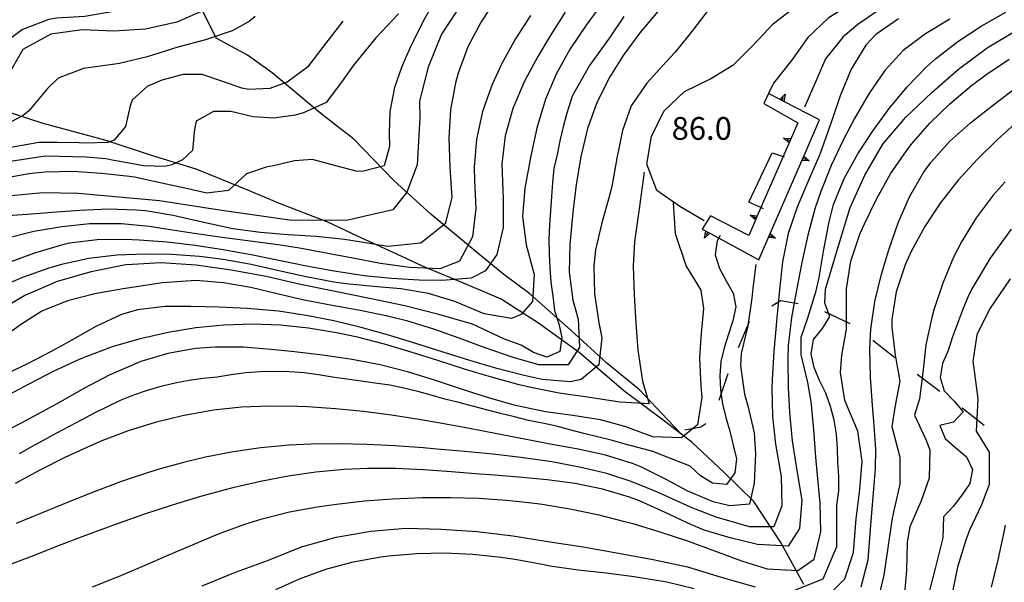
# Model space of a CAD drawing. Units: metres. Extents: x 480416 to 482399, y 4503073 to 4504597.
# Drawn here: x 481441 to 481582, y 4503169 to 4503249 of the extents above; entities that cross this region are included whole.
import ezdxf

# ---------------------------------------------------------------- set-up
doc = ezdxf.new("R2010")
doc.units = ezdxf.units.M
doc.header["$MEASUREMENT"] = 0
for name, color, linetype in [('curva direttrice a 10 mt', 254, 'Continuous'), ('curva intermedia a 2 mt', 254, 'Continuous'), ('GALLERIA', 254, 'Continuous'), ('IMPLUVIO', 254, 'Continuous'), ('limite di coltura agraria', 254, 'Continuous'), ('muro di sostegno', 254, 'Continuous'), ('muro di sostegno v', 254, 'Continuous'), ('punto quotato a terra', 254, 'Continuous'), ('strada secondaria meno di 6 mt 3 classe', 254, 'Continuous')]:
    doc.layers.add(name, color=color, linetype=linetype)
doc.styles.add('txt', font='txt')

msp = doc.modelspace()

# ---------------------------------------------------------------- linework, layer by layer
at = {"layer": 'curva direttrice a 10 mt', "color": 254, "linetype": 'Continuous'}
for points in [[(481474.25, 4503254.68), (481471.79, 4503252.84), (481467.86, 4503250.61), (481463.74, 4503248.81), (481459.28, 4503247.85), (481454.75, 4503247.56), (481450.24, 4503247.75), (481445.78, 4503247.11), (481441.81, 4503244.95), (481439.56, 4503241.05)], [(481504.16, 4503251.3), (481501.41, 4503247.12), (481499.52, 4503242.44), (481498.56, 4503238.73), (481498.27, 4503237.59), (481498.32, 4503235.23), (481497.93, 4503228.51), (481496.49, 4503224.62), (481494.5, 4503222.11), (481487.87, 4503220.58), (481479.78, 4503220.65), (481470.11, 4503222.03), (481461.25, 4503223.4), (481449.68, 4503224.45), (481444.64, 4503224.53), (481439.64, 4503224.08)], [(481527.38, 4503249.63), (481525.42, 4503246.74), (481522.49, 4503242.66), (481520.02, 4503238.31), (481519.86, 4503237.81), (481519.28, 4503235.88), (481518.75, 4503233.95), (481518.28, 4503231.95), (481517.88, 4503229.99), (481517.43, 4503228.01), (481517.2, 4503226.01), (481517.07, 4503223.99), (481516.93, 4503221.97), (481516.81, 4503219.91), (481516.7, 4503217.88), (481516.75, 4503215.87), (481516.84, 4503213.84), (481517, 4503211.8), (481517.25, 4503209.81), (481517.49, 4503207.81), (481518.13, 4503205.91), (481518.53, 4503203.94), (481518.28, 4503201.94), (481516.43, 4503201.16), (481514.52, 4503201.83), (481512.78, 4503202.84), (481510.38, 4503203.73), (481505.84, 4503205.84), (481501.03, 4503207.24), (481496.17, 4503208.45), (481491.18, 4503209.49), (481486.25, 4503210.48), (481481.35, 4503211.48), (481476.43, 4503212.61), (481471.48, 4503213.53), (481466.48, 4503214.26), (481461.46, 4503214.57), (481457.42, 4503214.33), (481456.46, 4503214.27), (481451.52, 4503213.31), (481446.68, 4503211.91), (481442.06, 4503209.94), (481437.74, 4503207.38)], [(481551.11, 4503167.75), (481555.78, 4503169.59), (481557.71, 4503174.22), (481557.73, 4503179.23), (481557.73, 4503180.1), (481558, 4503182.11), (481557.98, 4503184.14), (481557.88, 4503186.17), (481557.79, 4503188.17), (481557.68, 4503190.18), (481557.32, 4503192.16), (481556.82, 4503194.11), (481556.14, 4503196.01), (481555.25, 4503197.81), (481554.5, 4503199.67), (481554.07, 4503201.64), (481554.39, 4503203.64), (481555.66, 4503205.21), (481556.71, 4503206.92), (481556.02, 4503208.81), (481556.11, 4503210.82), (481558.13, 4503217.62), (481559.6, 4503222.43), (481561.68, 4503227.06), (481564.27, 4503231.44), (481567.53, 4503235.31), (481571.24, 4503238.8), (481575.04, 4503242.12), (481579.14, 4503245.15), (481583.49, 4503247.79)], [(481582.53, 4503219.36), (481579.54, 4503215.23), (481576.93, 4503210.89), (481576.38, 4503209.69), (481575.6, 4503207.82), (481574.88, 4503205.95), (481574.17, 4503204.02), (481573.57, 4503202.11), (481572.78, 4503200.25), (481572.42, 4503198.27), (481573.02, 4503196.36), (481574.42, 4503194.9), (481575.71, 4503193.36), (481574.34, 4503191.9), (481572.38, 4503191.44), (481573.14, 4503189.59), (481574.64, 4503188.25), (481576.2, 4503186.97), (481577.03, 4503185.15), (481576.68, 4503183.18), (481575.53, 4503181.52), (481574.29, 4503179.9), (481572.92, 4503178.44), (481572.81, 4503175.43), (481571.7, 4503171.06), (481570.6, 4503166.65)], [(481541.1, 4503218.46), (481540.68, 4503217.69), (481540.39, 4503215.7), (481541, 4503213.78), (481541.96, 4503212.02), (481542.93, 4503210.27), (481543.31, 4503208.3), (481542.89, 4503206.33), (481542.29, 4503204.4), (481541.68, 4503202.48), (481541.18, 4503200.51), (481541.04, 4503198.49), (481541.13, 4503196.48), (481541.42, 4503194.49), (481541.93, 4503192.55), (481542.49, 4503190.6), (481542.96, 4503188.64), (481543.43, 4503186.67), (481543.18, 4503184.67), (481542, 4503183.03), (481539.99, 4503183.19), (481538.28, 4503184.27), (481536.81, 4503185.65), (481531.53, 4503187.73), (481529.57, 4503188.22), (481527.56, 4503188.76), (481525.59, 4503189.33), (481523.64, 4503189.81), (481521.7, 4503190.3), (481519.71, 4503190.81), (481517.78, 4503191.31), (481515.81, 4503191.77), (481513.79, 4503192.15), (481511.82, 4503192.65), (481509.84, 4503193.13), (481507.81, 4503193.63), (481505.81, 4503194.16), (481503.86, 4503194.69), (481501.91, 4503195.16), (481499.96, 4503195.72), (481498.03, 4503196.24), (481496.07, 4503196.73), (481494.04, 4503197.15), (481491.96, 4503197.44), (481489.98, 4503197.72), (481487.92, 4503198.01), (481485.91, 4503198.31), (481483.88, 4503198.62), (481481.85, 4503198.94), (481479.79, 4503199.08), (481477.72, 4503199.09), (481475.64, 4503199.05), (481473.54, 4503198.94), (481471.46, 4503198.64), (481469.48, 4503198.29), (481467.47, 4503198.11), (481465.48, 4503197.83), (481463.47, 4503197.45), (481461.43, 4503196.98), (481459.52, 4503196.41), (481457.57, 4503195.76), (481455.64, 4503194.96), (481453.78, 4503194.1), (481451.97, 4503193.19), (481450.2, 4503192.21), (481448.39, 4503191.29), (481446.6, 4503190.33), (481444.79, 4503189.35), (481443.03, 4503188.37), (481441.25, 4503187.4)], [(481467.32, 4503168.62), (481472.07, 4503170.54), (481476.77, 4503172.27), (481481.5, 4503174.16), (481486.41, 4503175.52), (481491.34, 4503176.37), (481496.34, 4503176.8), (481501.39, 4503176.66), (481506.5, 4503176.35), (481511.59, 4503175.7), (481516.56, 4503174.91), (481521.61, 4503174.15), (481526.61, 4503173.27), (481531.54, 4503172.37), (481536.43, 4503171.32), (481541.25, 4503169.84), (481546.09, 4503168.47)]]:
    msp.add_lwpolyline(points, dxfattribs=at)
at = {"layer": 'curva intermedia a 2 mt', "color": 254, "linetype": 'Continuous'}
for points in [[(481595.06, 4503266.23), (481590.33, 4503263.95), (481587.15, 4503262.42), (481583.54, 4503260.69), (481581.7, 4503259.83), (481578.07, 4503258.16), (481574.45, 4503256.47), (481570.86, 4503254.7), (481567.44, 4503252.86), (481564.03, 4503250.79), (481560.71, 4503248.47), (481558.6, 4503246.73), (481556.1, 4503243.63), (481554.91, 4503240.86), (481553.1, 4503236.71)], [(481459.96, 4503252.62), (481454.43, 4503250.32), (481450.64, 4503249.61), (481446.59, 4503249.39), (481445.5, 4503249.2), (481441.75, 4503247.78), (481438.29, 4503245.24)], [(481500.82, 4503252.52), (481498.83, 4503249.05), (481497.38, 4503246.09), (481497.05, 4503245.41), (481496.23, 4503243.61), (481495.71, 4503242.37), (481494.73, 4503239.54), (481494.08, 4503236.12), (481493.98, 4503233.01), (481494.03, 4503231.15), (481493.23, 4503228.4), (481490.13, 4503227.55), (481489.25, 4503227.62), (481486.38, 4503228.4), (481483.06, 4503229.26), (481480.49, 4503229.07), (481477.5, 4503228.4), (481476.44, 4503228.21), (481473.64, 4503227.22), (481471.07, 4503224.86), (481468, 4503224.48), (481464.86, 4503225.18), (481462.87, 4503225.63), (481457.71, 4503226.78), (481457, 4503226.86), (481452.99, 4503227.3), (481448.97, 4503227.56), (481444.98, 4503227.49), (481442.66, 4503227.24), (481438.73, 4503226.53)], [(481523.6, 4503250.54), (481522, 4503248.39), (481519.74, 4503245.04), (481517.78, 4503241.53), (481516.21, 4503237.88), (481515, 4503233.73), (481514.14, 4503229.81), (481513.28, 4503225.18), (481512.97, 4503221.19), (481513.45, 4503217.13), (481514.62, 4503212.89), (481514.37, 4503209.06), (481512.76, 4503207.21), (481511.37, 4503206.66), (481507.49, 4503207.29), (481503.31, 4503209.05), (481499.57, 4503210.21), (481495.61, 4503210.87), (481491.72, 4503211.22), (481487.86, 4503211.58), (481486.06, 4503211.84), (481482.16, 4503212.58), (481478.24, 4503213.45), (481474.3, 4503214.32), (481470.34, 4503215.04), (481466.95, 4503215.47), (481462.96, 4503215.74), (481459.2, 4503215.8), (481455.17, 4503215.64), (481451.18, 4503215.17), (481447.29, 4503214.35), (481445.5, 4503213.82), (481441.75, 4503212.48), (481438.05, 4503210.92)], [(481532.24, 4503250.35), (481529.67, 4503247.3), (481527.28, 4503244.09), (481525.4, 4503241.06), (481523.6, 4503237.47), (481522.21, 4503233.71), (481521.24, 4503229.68), (481520.61, 4503225.73), (481520.14, 4503221.72), (481519.68, 4503217.25), (481519.61, 4503213.25), (481520.14, 4503209.27), (481520.86, 4503206.56), (481521.06, 4503202.59), (481519.45, 4503200.05), (481515.29, 4503200.06), (481511.48, 4503201.15), (481507.61, 4503202.47), (481503.93, 4503203.84), (481500.3, 4503205.15), (481496.62, 4503206.29), (481493.71, 4503207), (481489.82, 4503207.77), (481485.85, 4503208.49), (481481.86, 4503209.28), (481478.21, 4503210.13), (481474.28, 4503211.04), (481470.35, 4503211.74), (481466.42, 4503212.04), (481461.66, 4503211.72), (481457.66, 4503211.12), (481456.06, 4503210.87), (481452.05, 4503210.16), (481448.17, 4503209.17), (481444.51, 4503207.67), (481441.44, 4503205.77), (481438.18, 4503203.41)], [(481539.7, 4503250.92), (481537.23, 4503247.71), (481534.67, 4503244.55), (481533.4, 4503243.16), (481530.67, 4503240.16), (481528.44, 4503236.94), (481527.17, 4503233.42), (481526.4, 4503229.45), (481525.68, 4503225.42), (481525.36, 4503224.14), (481524.27, 4503220.26), (481523.37, 4503216.42), (481523.12, 4503214.12), (481523.22, 4503210.17), (481523.83, 4503206.05), (481524.23, 4503203.92), (481523.83, 4503200.05), (481521.29, 4503197.98), (481519.8, 4503197.63), (481515.75, 4503197.98), (481513.19, 4503198.54), (481509.28, 4503199.55), (481505.44, 4503200.66), (481501.66, 4503201.85), (481497.88, 4503203.05), (481494.08, 4503204.21), (481489.96, 4503205.36), (481486.06, 4503206.3), (481482.13, 4503207.08), (481478.18, 4503207.67), (481473.74, 4503208.07), (481469.75, 4503208.25), (481465.72, 4503208.36), (481462.07, 4503208.36), (481458.12, 4503207.89), (481455.84, 4503207.2), (481452.21, 4503205.5), (481448.67, 4503203.51), (481445.9, 4503201.98), (481442.36, 4503200.14), (481438.75, 4503198.44)], [(481519.04, 4503250.27), (481516.91, 4503246.87), (481515.14, 4503243.92), (481513.22, 4503240.41), (481511.57, 4503236.52), (481510.47, 4503232.66), (481510, 4503228.65), (481510.19, 4503223.62), (481510.22, 4503219.59), (481509.3, 4503215.74), (481507.68, 4503213.43), (481505.64, 4503212.41), (481501.46, 4503212.05), (481498.25, 4503212.11), (481494.28, 4503212.33), (481490.39, 4503212.74), (481486.11, 4503213.39), (481482.19, 4503214.11), (481478.25, 4503214.9), (481474.29, 4503215.7), (481470.34, 4503216.43), (481466.32, 4503217.05), (481462.35, 4503217.51), (481458.35, 4503217.81), (481456.41, 4503217.89), (481452.4, 4503217.83), (481448.43, 4503217.35), (481447.13, 4503217.06), (481443.32, 4503215.91), (481439.54, 4503214.53)], [(481508.14, 4503250.55), (481507.05, 4503248.87), (481505.17, 4503245.3), (481503.77, 4503241.56), (481503.39, 4503240.2), (481502.69, 4503236.33), (481502.46, 4503232.34), (481502.61, 4503228.19), (481502.88, 4503223.87), (481501.93, 4503220.12), (481498.46, 4503217.35), (481493.79, 4503216.92), (481489.71, 4503217.58), (481487.6, 4503217.9), (481483.57, 4503218.3), (481479.59, 4503218.58), (481475.64, 4503218.9), (481471.72, 4503219.43), (481467.12, 4503220.4), (481463.21, 4503221.29), (481459.27, 4503221.96), (481457.91, 4503222.09), (481453.93, 4503222.19), (481449.92, 4503222.01), (481445.9, 4503221.73), (481443.7, 4503221.57), (481439.68, 4503221.24)], [(481451.72, 4503168.47), (481455.43, 4503169.95), (481459.13, 4503171.5), (481462.27, 4503172.86), (481465.94, 4503174.45), (481469.65, 4503176), (481473.4, 4503177.38), (481475.87, 4503178.15), (481479.75, 4503179.12), (481483.69, 4503179.84), (481486.47, 4503180.23), (481490.46, 4503180.68), (481494.44, 4503180.98), (481498.7, 4503181.16), (481502.7, 4503181.19), (481506.71, 4503181.07), (481510.7, 4503180.81), (481514.68, 4503180.38), (481515.75, 4503180.23), (481519.7, 4503179.58), (481523.61, 4503178.75), (481527.5, 4503177.77), (481528.67, 4503177.45), (481532.51, 4503176.3), (481536.32, 4503175.04), (481540.43, 4503173.54), (481544.14, 4503172.14), (481547.81, 4503171), (481552.18, 4503170.78), (481554.49, 4503172.39), (481555.42, 4503176.31), (481555.32, 4503180.39), (481554.96, 4503184.34), (481554.72, 4503186.91), (481554.45, 4503190.86), (481554.05, 4503194.84), (481553.57, 4503197.52), (481552.64, 4503201.51), (481552.64, 4503203.97), (481553.57, 4503206.74), (481554.75, 4503210.57), (481555.18, 4503212.5), (481555.87, 4503216.46), (481556.6, 4503220.4), (481557.26, 4503222.88), (481558.75, 4503226.57), (481560.7, 4503230.08), (481562.79, 4503233.25), (481565.17, 4503236.52), (481567.73, 4503239.62), (481570.5, 4503242.48), (481571.78, 4503243.63), (481574.93, 4503246.07), (481578.29, 4503248.24), (481581.78, 4503250.25)], [(481487.35, 4503248.96), (481484.46, 4503245.22), (481482.31, 4503242.43), (481479.42, 4503240.29), (481476.96, 4503239.38), (481473.96, 4503239.22), (481473, 4503239.41), (481470.15, 4503240.45), (481467.32, 4503241.36), (481464.61, 4503241.36), (481461.59, 4503240.57), (481459.5, 4503239.68), (481457.36, 4503237.71), (481457.07, 4503236.93), (481456.39, 4503233.96), (481454.79, 4503232.04), (481453.91, 4503231.7), (481450.83, 4503231.61), (481449.75, 4503231.65), (481446.76, 4503231.68), (481444.08, 4503231.72), (481436.91, 4503230.43)], [(481474.86, 4503249.65), (481474.03, 4503248.93), (481471.61, 4503247.61), (481467.8, 4503246.31), (481463.88, 4503245.25), (481459.5, 4503243.89), (481455.58, 4503242.94), (481454.55, 4503242.79), (481450.42, 4503242.25), (481446.82, 4503240.86), (481445.29, 4503239.37), (481442.67, 4503236.25), (481441.85, 4503235.56), (481438.29, 4503233.71)], [(481495.27, 4503250.01), (481492.07, 4503246.58), (481488.95, 4503242.75), (481488.57, 4503242.23), (481487.02, 4503240.08), (481484.99, 4503237.4), (481481.78, 4503235.9), (481480.57, 4503235.6), (481477.53, 4503235.17), (481474.6, 4503235.36), (481471.39, 4503236.11), (481468.96, 4503236.11), (481466.46, 4503234.72), (481466.23, 4503233.6), (481465.93, 4503230.54), (481464.53, 4503229.25), (481463.03, 4503228.5), (481462, 4503228.28), (481458.96, 4503228.4), (481457.46, 4503228.65), (481454.53, 4503229.2), (481453.61, 4503229.36), (481450.83, 4503229.59), (481445.03, 4503229.77), (481442.21, 4503229.34), (481439.36, 4503228.92)], [(481514.11, 4503249.79), (481511.96, 4503246.43), (481510, 4503242.94), (481508.62, 4503239.94), (481507.27, 4503236.12), (481506.39, 4503232.17), (481506.07, 4503228.19), (481506.13, 4503226.28), (481506.3, 4503222.29), (481505.84, 4503218.27), (481504, 4503214.82), (481501.18, 4503213.71), (481496.85, 4503213.89), (481492.74, 4503214.5), (481488.78, 4503215.23), (481484.98, 4503215.97), (481481.18, 4503216.66), (481478.14, 4503217.13), (481474.18, 4503217.65), (481470.19, 4503218.17), (481466.19, 4503218.73), (481463.74, 4503219.12), (481459.78, 4503219.72), (481455.82, 4503220.11), (481451.32, 4503220.1), (481447.33, 4503219.71), (481443.36, 4503219.01), (481439.44, 4503218.04)], [(481573.79, 4503249.26), (481570.34, 4503247.18), (481567.17, 4503244.79), (481564.55, 4503241.93), (481562.28, 4503238.62), (481560.25, 4503235.1), (481558.62, 4503232.02), (481556.9, 4503228.41), (481555.42, 4503224.72), (481554.64, 4503222.38), (481553.6, 4503218.53), (481552.73, 4503214.61), (481551.96, 4503210.66), (481551.27, 4503206.79), (481550.8, 4503202.82), (481550.73, 4503200.83), (481550.8, 4503196.82), (481550.99, 4503193.25), (481551.35, 4503189.26), (481551.96, 4503185.3), (481552.75, 4503180.8), (481552.42, 4503176.77), (481550.8, 4503174.23), (481546.43, 4503174.46), (481542.51, 4503175.44), (481538.82, 4503176.53), (481536.9, 4503177.31), (481533.28, 4503179.02), (481529.59, 4503180.69), (481528.2, 4503181.22), (481524.36, 4503182.36), (481520.43, 4503183.16), (481516.45, 4503183.7), (481512.36, 4503184.08), (481508.38, 4503184.38), (481506.83, 4503184.51), (481502.84, 4503184.84), (481498.85, 4503185.12), (481494.85, 4503185.3), (481490.86, 4503185.3), (481487.54, 4503185.15), (481483.54, 4503184.76), (481479.58, 4503184.19), (481475.63, 4503183.43), (481471.72, 4503182.54), (481470.61, 4503182.26), (481466.75, 4503181.2), (481462.92, 4503180.04), (481459.12, 4503178.79), (481455.35, 4503177.46), (481450.72, 4503175.75), (481446.98, 4503174.33), (481443.24, 4503172.89), (481439.51, 4503171.47)], [(481566.49, 4503249.28), (481563.25, 4503247.09), (481561.85, 4503245.56), (481559.75, 4503242.13), (481558.18, 4503238.32), (481556.95, 4503234.7), (481555.64, 4503230.95), (481555.23, 4503229.89), (481553.64, 4503226.2), (481552.08, 4503222.51), (481550.8, 4503218.73), (481549.98, 4503214.73), (481549.53, 4503210.74), (481549.19, 4503206.74), (481548.75, 4503201.97), (481548.5, 4503197.98), (481548.46, 4503196.74), (481548.53, 4503192.7), (481548.96, 4503188.75), (481549.77, 4503184.14), (481549.88, 4503180), (481548.73, 4503177), (481545.27, 4503176.99), (481540.54, 4503178.37), (481536.97, 4503179.77), (481535.82, 4503180.28), (481532.18, 4503181.92), (481528.44, 4503183.45), (481524.96, 4503184.57), (481521.08, 4503185.51), (481517.14, 4503186.23), (481512.71, 4503186.87), (481508.74, 4503187.33), (481504.76, 4503187.73), (481500.77, 4503188.07), (481498.78, 4503188.23), (481494.78, 4503188.51), (481490.79, 4503188.72), (481486.79, 4503188.82), (481482.79, 4503188.76), (481479.69, 4503188.6), (481475.7, 4503188.23), (481471.74, 4503187.68), (481467.8, 4503186.92), (481464.86, 4503186.22), (481461.01, 4503185.15), (481457.2, 4503183.92), (481455.69, 4503183.39), (481451.94, 4503182), (481448.23, 4503180.51), (481444.53, 4503179), (481440.83, 4503177.46)], [(481555.88, 4503166.62), (481558.87, 4503169.62), (481560.07, 4503173.35), (481560.49, 4503178.15), (481560.99, 4503182.29), (481561.32, 4503186.33), (481560.71, 4503190.61), (481558.87, 4503194.98), (481558.22, 4503198.95), (481558.41, 4503201.44), (481559.11, 4503205.13), (481559.11, 4503209.13), (481559.11, 4503210.89), (481559.71, 4503214.82), (481561.01, 4503218.64), (481561.64, 4503220.11), (481563.39, 4503223.75), (481565.38, 4503227.23), (481567.64, 4503230.52), (481568.32, 4503231.41), (481570.95, 4503234.43), (481573.83, 4503237.22), (481576.9, 4503239.8), (481578.93, 4503241.32), (481582.24, 4503243.58)], [(481561.18, 4503168.47), (481562.18, 4503172.32), (481562.56, 4503177.23), (481562.89, 4503181.25), (481563.2, 4503185.23), (481563.25, 4503188.07), (481563, 4503192.05), (481562.79, 4503194.29), (481562.49, 4503198.31), (481562.41, 4503202.31), (481562.56, 4503205.13), (481563.13, 4503209.07), (481564.06, 4503212.97), (481565.1, 4503216.43), (481566.45, 4503220.26), (481568.06, 4503223.96), (481570.04, 4503227.41), (481571.09, 4503228.87), (481573.74, 4503231.82), (481576.75, 4503234.49), (481579.85, 4503236.94), (481583.05, 4503239.39)], [(481583.55, 4503234.76), (481580.55, 4503232.1), (481577.69, 4503229.29), (481575.01, 4503226.34), (481572.45, 4503223.07), (481570.24, 4503219.74), (481568.32, 4503216.19), (481567.46, 4503214.28), (481566.17, 4503210.45), (481565.56, 4503206.51), (481565.53, 4503205.43), (481566.02, 4503201.44), (481566.71, 4503197.75), (481566.02, 4503194.29), (481565.56, 4503191.29), (481566.71, 4503186.91), (481566.67, 4503183.07), (481565.78, 4503179.07), (481565.57, 4503177.97), (481564.98, 4503174.03), (481564.42, 4503170.11), (481563.48, 4503166.16)], [(481530.28, 4503227.49), (481529.55, 4503222.24), (481528.9, 4503217.57), (481528.73, 4503214.09), (481528.84, 4503210.02), (481529.11, 4503206), (481529.36, 4503202.13), (481530.05, 4503197.74), (481530.97, 4503194.52), (481526.82, 4503194.75), (481522.21, 4503195.44), (481518.18, 4503196.04), (481514.14, 4503196.84), (481512.46, 4503197.23), (481508.54, 4503198.28), (481504.7, 4503199.44), (481500.9, 4503200.66), (481497.11, 4503201.85), (481493.32, 4503202.98), (481489.47, 4503203.98), (481486.45, 4503204.62), (481482.49, 4503205.26), (481478.5, 4503205.68), (481474.49, 4503205.83), (481470.43, 4503205.69), (481466.45, 4503205.3), (481462.5, 4503204.67), (481458.33, 4503203.73), (481454.5, 4503202.6), (481450.74, 4503201.21), (481449.81, 4503200.82), (481446.19, 4503199.13), (481442.64, 4503197.3), (481439.1, 4503195.42)], [(481581.7, 4503226.11), (481579.99, 4503224.19), (481577.57, 4503221), (481575.47, 4503217.57), (481574.35, 4503215.4), (481572.8, 4503211.7), (481571.55, 4503207.9), (481571.25, 4503206.8), (481570.39, 4503202.88), (481569.94, 4503198.9), (481569.48, 4503195.22), (481568.78, 4503192.91), (481570.4, 4503189.45), (481570.94, 4503187.94), (481570.86, 4503183.92), (481569.71, 4503180.69), (481568.1, 4503177), (481567.71, 4503174.83), (481567.64, 4503170.78), (481567.23, 4503165.96)], [(481534.43, 4503223.11), (481534.67, 4503218.73), (481536.28, 4503214.12), (481538.36, 4503210.66), (481538.75, 4503208.07), (481538.36, 4503203.97), (481538.18, 4503201.07), (481538.36, 4503197.06), (481538.51, 4503195.42), (481537.89, 4503191.53), (481535.59, 4503189.67), (481531.52, 4503189.79), (481527.52, 4503191.29), (481524.04, 4503192.24), (481520.11, 4503192.84), (481516.21, 4503193.38), (481511.93, 4503194.29), (481508.09, 4503195.37), (481504.27, 4503196.6), (481500.44, 4503197.87), (481496.58, 4503199.05), (481492.7, 4503200.06), (481488.42, 4503200.87), (481484.46, 4503201.44), (481480.48, 4503201.9), (481477.18, 4503202.26), (481473.18, 4503202.57), (481469.18, 4503202.59), (481466.38, 4503202.36), (481462.43, 4503201.66), (481458.58, 4503200.52), (481454.1, 4503198.59), (481450.55, 4503196.72), (481447.05, 4503194.75), (481445.08, 4503193.66), (481441.54, 4503191.76), (481437.97, 4503189.96)], [(481546.19, 4503214.35), (481545.75, 4503210.97), (481545.59, 4503209.56), (481545.04, 4503205.59), (481544.11, 4503201.67), (481544.01, 4503199.9), (481544.58, 4503195.9), (481545.03, 4503194.22), (481545.96, 4503190.37), (481546.14, 4503187.39), (481545.96, 4503183.22), (481545.27, 4503180.23), (481542.5, 4503179.99), (481540.09, 4503180.57), (481536.51, 4503182.07), (481533.43, 4503183.72), (481529.82, 4503185.52), (481528.61, 4503186.02), (481524.78, 4503187.2), (481520.86, 4503188.05), (481516.91, 4503188.77), (481513, 4503189.5), (481509.08, 4503190.26), (481505.16, 4503191.02), (481501.23, 4503191.76), (481498.23, 4503192.28), (481494.28, 4503192.89), (481490.31, 4503193.4), (481486.33, 4503193.8), (481482.33, 4503194.07), (481480.95, 4503194.12), (481476.93, 4503194.17), (481472.93, 4503194.01), (481468.96, 4503193.61), (481464.51, 4503192.82), (481460.62, 4503191.85), (481456.79, 4503190.64), (481453.04, 4503189.22), (481451.42, 4503188.53), (481447.79, 4503186.85), (481444.22, 4503185.04), (481440.7, 4503183.16)], [(481582.39, 4503212.28), (481579.45, 4503207.97), (481577.66, 4503204.31), (481577.09, 4503200.51), (481577.25, 4503199.22), (481577.78, 4503195.22), (481577.55, 4503190.61), (481579.39, 4503187.61), (481579.39, 4503183), (481578.31, 4503180.13), (481576.63, 4503176.54), (481576.07, 4503175.1), (481574.92, 4503171.26), (481574.09, 4503167.32)], [(481581.7, 4503177.23), (481581.5, 4503176.22), (481580.64, 4503172.31), (481579.68, 4503168.43)], [(481477.83, 4503168.1), (481481.18, 4503169.62), (481484.94, 4503170.98), (481488.83, 4503172), (481492.78, 4503172.72), (481493.86, 4503172.86), (481497.86, 4503173.22), (481501.87, 4503173.3), (481505.89, 4503173.13), (481509.87, 4503172.7), (481511.84, 4503172.4), (481515.78, 4503171.67), (481516.91, 4503171.47), (481520.87, 4503170.9), (481524.86, 4503170.44), (481528.83, 4503169.95), (481533.51, 4503169.16), (481537.39, 4503168.21)]]:
    msp.add_lwpolyline(points, dxfattribs=at)
at = {"layer": 'GALLERIA', "linetype": 'Continuous', "flags": 128}
msp.add_lwpolyline([(481547.25, 4503222.28), (481546.89, 4503222.44), (481545.16, 4503223.2), (481548.49, 4503230.23), (481550.06, 4503229.7), (481550.26, 4503229.64)], dxfattribs=at)
at = {"layer": 'IMPLUVIO', "linetype": 'Continuous', "flags": 128}
for points in [[(481535.27, 4503190.51), (481529.63, 4503196.49), (481524.95, 4503200.28), (481519.88, 4503204.92), (481513.99, 4503210.16), (481510.27, 4503212.9), (481506.63, 4503215.88), (481499.91, 4503221.48), (481494.64, 4503226.3), (481488.86, 4503232.22), (481486.41, 4503234.12), (481483.98, 4503236.01), (481477.28, 4503241.63), (481473.81, 4503244.14), (481469.31, 4503246.54), (481467.28, 4503250.67), (481466.07, 4503256.19)], [(481553.02, 4503168.78), (481549.75, 4503174.78), (481545.9, 4503180.58), (481541.63, 4503184.76), (481537.09, 4503188.99), (481533, 4503192.19), (481527.38, 4503196.35), (481521.02, 4503201.81), (481515.23, 4503205.97), (481509.93, 4503209.42), (481505.1, 4503211.45), (481498.7, 4503214.08), (481495.68, 4503215.52), (481489.43, 4503218.35), (481485.21, 4503220.35), (481478.35, 4503223.03), (481473.84, 4503224.91), (481469.73, 4503226.57), (481466.48, 4503227.88), (481459.96, 4503229.92), (481453.68, 4503231.97), (481444.68, 4503234.41), (481436.63, 4503237.01)]]:
    msp.add_lwpolyline(points, dxfattribs=at)
at = {"layer": 'limite di coltura agraria'}
for p, q in [((481549.7, 4503209.18), (481548.44, 4503208.42)), ((481552.2, 4503208.76), (481549.7, 4503209.18)), ((481559.6, 4503205.89), (481555.99, 4503207.6)), ((481545.23, 4503206.17), (481543.65, 4503202.49)), ((481565.96, 4503201.06), (481562.82, 4503203.53)), ((481542.19, 4503198.77), (481540.93, 4503194.97)), ((481572.37, 4503196.28), (481569.16, 4503198.66)), ((481578.71, 4503191.4), (481575.58, 4503193.89)), ((481539.06, 4503191.64), (481538.36, 4503191.17)), ((481538.36, 4503191.17), (481536.07, 4503190.76))]:
    msp.add_line(p, q, dxfattribs=at)
at = {"layer": 'muro di sostegno'}
for p, q in [((481549.53, 4503237.89), (481548, 4503238.68)), ((481547.32, 4503237.26), (481552.16, 4503234.51)), ((481553.06, 4503229.85), (481555.27, 4503234.92)), ((481539.71, 4503221.28), (481538.53, 4503219.38)), ((481545.16, 4503218.48), (481539.71, 4503221.28)), ((481546.07, 4503220.57), (481545.16, 4503218.48)), ((481539.71, 4503218.74), (481546.59, 4503215.02))]:
    msp.add_line(p, q, dxfattribs=at)
at = {"layer": 'muro di sostegno', "flags": 128}
for points in [[(481548.71, 4503240.16), (481548, 4503238.68), (481547.32, 4503237.26)], [(481555.27, 4503234.92), (481550.19, 4503237.55), (481549.62, 4503237.84), (481549.53, 4503237.89)], [(481552.16, 4503234.51), (481550.91, 4503231.66), (481550.87, 4503231.57)], [(481550.87, 4503231.57), (481550.06, 4503229.7), (481546.89, 4503222.44), (481546.12, 4503220.67), (481546.07, 4503220.57)], [(481548.26, 4503218.85), (481553.02, 4503229.75), (481553.06, 4503229.85)], [(481538.53, 4503219.38), (481539.61, 4503218.79), (481539.71, 4503218.74)], [(481546.59, 4503215.02), (481548.22, 4503218.75), (481548.26, 4503218.85)]]:
    msp.add_lwpolyline(points, dxfattribs=at)
at = {"layer": 'muro di sostegno v'}
for p, q in [((481550.34, 4503238.57), (481550.19, 4503237.55)), ((481550.14, 4503232.33), (481551.17, 4503232.25)), ((481551.03, 4503231.96), (481550.63, 4503232.13)), ((481552.89, 4503229.46), (481553.3, 4503229.28)), ((481553.78, 4503229.08), (481552.76, 4503229.16)), ((481545.35, 4503221.34), (481546.37, 4503221.26)), ((481546.24, 4503220.96), (481545.83, 4503221.14)), ((481538.89, 4503218.07), (481539.05, 4503219.09)), ((481539.06, 4503219.08), (481539.61, 4503218.78)), ((481539.34, 4503218.92), (481539.13, 4503218.53)), ((481548.99, 4503218.08), (481547.96, 4503218.16)), ((481548.1, 4503218.46), (481548.5, 4503218.28))]:
    msp.add_line(p, q, dxfattribs=at)
at = {"layer": 'muro di sostegno v', "flags": 128}
for points in [[(481549.62, 4503237.84), (481549.62, 4503237.84), (481549.63, 4503237.85), (481550.34, 4503238.57)], [(481550.18, 4503237.56), (481549.89, 4503237.71), (481549.63, 4503237.85)], [(481549.89, 4503237.71), (481549.89, 4503237.71), (481550.1, 4503238.1)], [(481550.92, 4503231.66), (481550.91, 4503231.66), (481550.14, 4503232.33)], [(481551.16, 4503232.24), (481551.03, 4503231.96), (481550.91, 4503231.68)], [(481552.77, 4503229.17), (481552.89, 4503229.46), (481553.02, 4503229.74)], [(481553.01, 4503229.75), (481553.02, 4503229.75), (481553.78, 4503229.08)], [(481546.12, 4503220.67), (481546.12, 4503220.67), (481545.35, 4503221.34)], [(481546.36, 4503221.25), (481546.24, 4503220.96), (481546.11, 4503220.68)], [(481539.62, 4503218.79), (481539.61, 4503218.79), (481538.89, 4503218.07)], [(481547.97, 4503218.17), (481548.1, 4503218.46), (481548.22, 4503218.74)], [(481548.21, 4503218.75), (481548.22, 4503218.75), (481548.99, 4503218.08)]]:
    msp.add_lwpolyline(points, dxfattribs=at)
at = {"layer": 'strada secondaria meno di 6 mt 3 classe', "flags": 128}
for points in [[(481538.84, 4503220.53), (481535.38, 4503222.59), (481532.07, 4503224.85), (481530.64, 4503228.6), (481531.34, 4503232.56), (481533.1, 4503236.17), (481536.02, 4503238.95), (481539.61, 4503240.72), (481543.04, 4503242.78), (481545.89, 4503245.64), (481548.64, 4503248.58), (481551.81, 4503251.07), (481555.24, 4503253.14), (481558.82, 4503254.97), (481562.41, 4503256.81), (481565.99, 4503258.58), (481569.57, 4503260.44), (481573.24, 4503262.1), (481576.95, 4503263.68), (481580.64, 4503265.3), (481584.31, 4503266.94)], [(481585.27, 4503263.69), (481581.5, 4503262.24), (481577.79, 4503260.7), (481574.1, 4503259.1), (481570.46, 4503257.37), (481566.89, 4503255.51), (481563.28, 4503253.72), (481559.88, 4503251.53), (481556.49, 4503249.38), (481553.57, 4503246.64), (481551.24, 4503243.36), (481548.71, 4503240.16)]]:
    msp.add_lwpolyline(points, dxfattribs=at)

# ---------------------------------------------------------------- texts
at = {"layer": 'punto quotato a terra', "color": 254, "style": 'txt'}
msp.add_text('86.0               ', height=3.24, rotation=0.0172, dxfattribs=at).set_placement((481534.19, 4503232.08))

doc.saveas('drawing.dxf')
